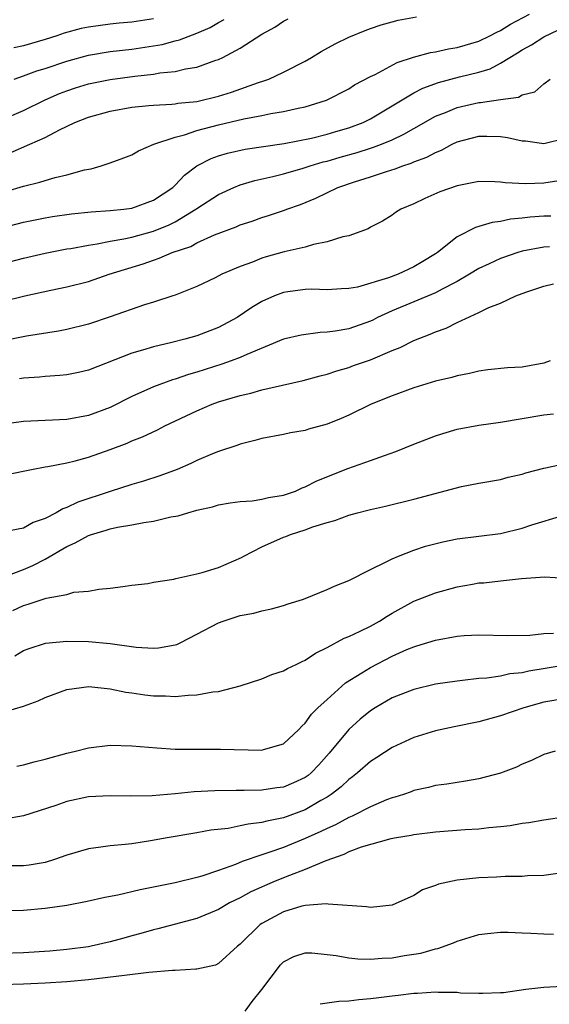
# Model space of a CAD drawing. Units: inches. Extents: x 2679000 to 2682000, y 1551000 to 1552696.
# Drawn here: x 2679189 to 2679238, y 1552314 to 1552404 of the extents above; entities that cross this region are included whole.
import ezdxf

# ---------------------------------------------------------------- set-up
doc = ezdxf.new("R2010")
doc.units = ezdxf.units.IN
doc.header["$MEASUREMENT"] = 0
doc.layers.add('LD26791551_2ft', color=95, linetype='Continuous')

msp = doc.modelspace()

# ---------------------------------------------------------------- linework, layer by layer
at = {"layer": 'LD26791551_2ft'}
for points, elevation in [([(2679187, 1552395.25), (2679189, 1552396.115), (2679191, 1552397.099), (2679192.322, 1552397.678), (2679193, 1552397.935), (2679193.801, 1552398.199), (2679195, 1552398.556), (2679197, 1552398.969), (2679199.277, 1552399.277), (2679201, 1552399.46), (2679201.569, 1552399.569), (2679203, 1552399.714), (2679203.954, 1552399.954), (2679205, 1552400.113), (2679206.738, 1552400.738), (2679207, 1552400.816), (2679207.383, 1552401), (2679209, 1552401.849), (2679211, 1552403.157), (2679212.2, 1552403.8), (2679213, 1552404.352), (2679213.432, 1552404.568)], 8942), ([(2679187.37, 1552388.63), (2679189, 1552389.132), (2679190.514, 1552389.486), (2679191, 1552389.656), (2679191.934, 1552389.934), (2679193, 1552390.165), (2679194.62, 1552390.62), (2679195.264, 1552390.736), (2679196.182, 1552391), (2679197, 1552391.275), (2679198.273, 1552391.727), (2679199, 1552392.029), (2679199.603, 1552392.397), (2679201.04, 1552393), (2679203, 1552393.658), (2679203.864, 1552393.864), (2679205, 1552394.265), (2679207, 1552394.794), (2679209.331, 1552395.331), (2679211, 1552395.644), (2679211.832, 1552395.832), (2679213, 1552396.021), (2679214.336, 1552396.336), (2679215, 1552396.459), (2679216.955, 1552397.045), (2679219, 1552398.115), (2679219.532, 1552398.468), (2679221, 1552399.239), (2679221.44, 1552399.44), (2679223.462, 1552400.538), (2679224.979, 1552401.021), (2679226.538, 1552401.462), (2679227, 1552401.525), (2679228.194, 1552401.806), (2679229, 1552401.926), (2679231, 1552402.509), (2679232.011, 1552403), (2679232.657, 1552403.342), (2679233, 1552403.492), (2679233.932, 1552404.068), (2679235.673, 1552405)], 8938), ([(2679187.786, 1552392.214), (2679189.592, 1552393), (2679191, 1552393.626), (2679192.322, 1552394.322), (2679193.757, 1552395), (2679195, 1552395.48), (2679197, 1552396.035), (2679199, 1552396.412), (2679200.554, 1552396.554), (2679201, 1552396.611), (2679202.683, 1552396.683), (2679203, 1552396.723), (2679203.229, 1552396.771), (2679205, 1552396.943), (2679207, 1552397.43), (2679208.189, 1552397.811), (2679210.69, 1552398.69), (2679211.168, 1552398.832), (2679211.628, 1552399), (2679213, 1552399.627), (2679215, 1552400.656), (2679215.584, 1552401), (2679216.452, 1552401.548), (2679217.741, 1552402.259), (2679219, 1552402.867), (2679220.513, 1552403.487), (2679221, 1552403.663), (2679222, 1552404), (2679223, 1552404.288), (2679223.57, 1552404.43), (2679225.267, 1552404.733)], 8940), ([(2679201, 1552404.55), (2679199, 1552404.244), (2679197.841, 1552404.159), (2679197, 1552404.073), (2679195.907, 1552403.906), (2679195, 1552403.802), (2679194.336, 1552403.664), (2679192.765, 1552403.235), (2679192.08, 1552403), (2679191, 1552402.664), (2679189, 1552402.077), (2679188.122, 1552401.878)], 8946), ([(2679188.15, 1552399), (2679189, 1552399.29), (2679190.238, 1552399.762), (2679191, 1552399.995), (2679193, 1552400.667), (2679195, 1552401.201), (2679197, 1552401.539), (2679199, 1552401.769), (2679201, 1552402.057), (2679201.798, 1552402.202), (2679203, 1552402.529), (2679203.383, 1552402.617), (2679205, 1552403.229), (2679206.239, 1552403.761), (2679207, 1552404.219), (2679207.504, 1552404.496)], 8944), ([(2679187, 1552385.273), (2679189, 1552385.797), (2679191, 1552386.206), (2679191.678, 1552386.323), (2679193.436, 1552386.564), (2679195.248, 1552386.752), (2679197, 1552386.868), (2679198.264, 1552387), (2679199, 1552387.1), (2679201, 1552387.821), (2679202.772, 1552389), (2679203, 1552389.205), (2679203.863, 1552390.137), (2679205, 1552390.987), (2679206.316, 1552391.684), (2679207, 1552391.934), (2679207.817, 1552392.183), (2679209.46, 1552392.54), (2679213.054, 1552393.054), (2679215.558, 1552393.558), (2679217, 1552393.925), (2679217.823, 1552394.177), (2679219, 1552394.508), (2679220.325, 1552395), (2679221, 1552395.336), (2679223, 1552396.526), (2679225, 1552397.743), (2679225.824, 1552398.176), (2679227.296, 1552398.704), (2679229.204, 1552399.204), (2679231, 1552399.653), (2679232.038, 1552399.963), (2679233, 1552400.459), (2679233.851, 1552401), (2679234.582, 1552401.419), (2679235, 1552401.697), (2679235.845, 1552402.155), (2679237, 1552402.914), (2679239, 1552403.846)], 8936), ([(2679187, 1552381.959), (2679189, 1552382.471), (2679191, 1552382.939), (2679193, 1552383.334), (2679193.388, 1552383.388), (2679195, 1552383.686), (2679195.792, 1552383.792), (2679197, 1552384.046), (2679198.254, 1552384.254), (2679199, 1552384.428), (2679201, 1552384.962), (2679202.437, 1552385.563), (2679203, 1552385.849), (2679204.906, 1552387), (2679205, 1552387.074), (2679207, 1552388.368), (2679208.419, 1552389), (2679209, 1552389.237), (2679210.35, 1552389.65), (2679212.018, 1552390.018), (2679213, 1552390.276), (2679214.787, 1552390.787), (2679215.439, 1552391), (2679216.641, 1552391.359), (2679217, 1552391.443), (2679218.201, 1552391.799), (2679219.767, 1552392.233), (2679221, 1552392.631), (2679221.289, 1552392.711), (2679222.028, 1552393), (2679223, 1552393.408), (2679224.092, 1552393.908), (2679225, 1552394.452), (2679227, 1552395.573), (2679227.921, 1552395.921), (2679229, 1552396.374), (2679231, 1552396.83), (2679231.167, 1552396.833), (2679233, 1552397.111), (2679234.668, 1552397.332), (2679235, 1552397.536), (2679236.179, 1552397.821), (2679237, 1552398.552), (2679237.574, 1552399)], 8934), ([(2679187, 1552378.489), (2679189.134, 1552379), (2679191.532, 1552379.532), (2679193, 1552379.837), (2679195, 1552380.345), (2679196.898, 1552381), (2679200.03, 1552381.97), (2679201, 1552382.31), (2679201.53, 1552382.47), (2679202.727, 1552383), (2679204.429, 1552383.571), (2679205, 1552383.889), (2679206.636, 1552384.636), (2679208.619, 1552385.381), (2679209, 1552385.561), (2679210.097, 1552385.903), (2679211, 1552386.231), (2679211.593, 1552386.407), (2679213.083, 1552386.917), (2679213.283, 1552387), (2679214.557, 1552387.443), (2679215.979, 1552388.021), (2679217.997, 1552389), (2679219.523, 1552389.523), (2679221, 1552389.993), (2679222.493, 1552390.493), (2679223.279, 1552390.721), (2679223.98, 1552391), (2679224.758, 1552391.241), (2679225, 1552391.357), (2679226.204, 1552391.796), (2679227, 1552392.241), (2679227.553, 1552392.447), (2679228.556, 1552393), (2679229, 1552393.21), (2679231, 1552393.738), (2679231.753, 1552393.753), (2679233, 1552393.707), (2679233.63, 1552393.63), (2679235, 1552393.32), (2679235.304, 1552393.304), (2679237, 1552393.074), (2679239, 1552393.565)], 8932), ([(2679238.391, 1552389.609), (2679237, 1552389.415), (2679235.348, 1552389.348), (2679233.429, 1552389.428), (2679233, 1552389.503), (2679232.465, 1552389.534), (2679231, 1552389.548), (2679229, 1552389.158), (2679227.412, 1552388.588), (2679226.022, 1552387.978), (2679225, 1552387.496), (2679223.804, 1552387), (2679223.309, 1552386.691), (2679223, 1552386.464), (2679222.118, 1552385.882), (2679221, 1552385.335), (2679220.798, 1552385.202), (2679219, 1552384.541), (2679218.449, 1552384.449), (2679217, 1552383.979), (2679215.741, 1552383.741), (2679215, 1552383.511), (2679213.052, 1552383.053), (2679211.4, 1552382.6), (2679211, 1552382.475), (2679210.113, 1552382.113), (2679209, 1552381.72), (2679207.303, 1552381), (2679206.679, 1552380.679), (2679205, 1552379.881), (2679203, 1552379.079), (2679202.771, 1552379), (2679201, 1552378.422), (2679200.167, 1552378.167), (2679197, 1552377.062), (2679195, 1552376.402), (2679193, 1552375.908), (2679192.244, 1552375.756), (2679189.275, 1552375.275), (2679187, 1552374.831)], 8930), ([(2679237.63, 1552386.37), (2679237, 1552386.352), (2679235.741, 1552386.259), (2679235, 1552386.158), (2679233.923, 1552386.077), (2679233, 1552385.868), (2679232.218, 1552385.782), (2679231, 1552385.393), (2679230.686, 1552385.314), (2679229, 1552384.45), (2679227.18, 1552383), (2679227, 1552382.876), (2679225.829, 1552382.171), (2679225, 1552381.676), (2679223.55, 1552381), (2679222.663, 1552380.663), (2679219.816, 1552379.816), (2679219, 1552379.673), (2679218.344, 1552379.656), (2679217, 1552379.564), (2679215.609, 1552379.609), (2679215, 1552379.593), (2679213.385, 1552379.385), (2679213, 1552379.321), (2679212.164, 1552379), (2679211, 1552378.491), (2679210.078, 1552377.922), (2679208.725, 1552377), (2679207, 1552376.085), (2679205, 1552375.316), (2679203.876, 1552375), (2679202.701, 1552374.7), (2679201, 1552374.312), (2679199.989, 1552373.989), (2679199, 1552373.714), (2679195, 1552372.151), (2679194.067, 1552371.933), (2679193, 1552371.719), (2679192.357, 1552371.643), (2679191, 1552371.569), (2679190.493, 1552371.507), (2679189, 1552371.418), (2679188.643, 1552371.357)], 8928), ([(2679237.523, 1552383.523), (2679237, 1552383.508), (2679235, 1552383.121), (2679234.596, 1552383), (2679233, 1552382.444), (2679231.959, 1552381.959), (2679231, 1552381.536), (2679230.134, 1552381), (2679229, 1552380.333), (2679227.615, 1552379.615), (2679227, 1552379.269), (2679223, 1552377.621), (2679221.66, 1552377), (2679221.231, 1552376.769), (2679221, 1552376.667), (2679219, 1552375.971), (2679217.747, 1552375.746), (2679217, 1552375.649), (2679216.365, 1552375.635), (2679214.609, 1552375.391), (2679213, 1552375.002), (2679209.605, 1552373.605), (2679209, 1552373.319), (2679208.159, 1552373), (2679207.31, 1552372.69), (2679205, 1552371.967), (2679204.24, 1552371.76), (2679203, 1552371.332), (2679202.738, 1552371.263), (2679201, 1552370.602), (2679199, 1552369.709), (2679197, 1552368.716), (2679195, 1552367.966), (2679193, 1552367.598), (2679189, 1552367.41), (2679187, 1552367.146)], 8926), ([(2679187.473, 1552362.527), (2679189.747, 1552363), (2679191, 1552363.223), (2679191.251, 1552363.251), (2679193, 1552363.599), (2679193.775, 1552363.775), (2679195, 1552364.116), (2679197, 1552364.816), (2679198.579, 1552365.421), (2679199, 1552365.615), (2679199.997, 1552366.003), (2679201.359, 1552366.641), (2679202.053, 1552367), (2679205, 1552368.407), (2679206.396, 1552369), (2679207, 1552369.214), (2679209, 1552369.815), (2679209.975, 1552370.025), (2679211, 1552370.328), (2679214.815, 1552371.185), (2679216.368, 1552371.632), (2679217, 1552371.784), (2679217.898, 1552372.102), (2679219, 1552372.403), (2679219.432, 1552372.568), (2679221, 1552373.114), (2679223, 1552373.964), (2679223.747, 1552374.253), (2679225, 1552374.894), (2679226.526, 1552375.474), (2679227, 1552375.689), (2679227.975, 1552376.025), (2679229, 1552376.544), (2679231, 1552377.46), (2679231.919, 1552377.919), (2679233, 1552378.329), (2679234.423, 1552379), (2679235.342, 1552379.342), (2679237, 1552379.889), (2679237.891, 1552380.109)], 8924), ([(2679237.58, 1552373), (2679237, 1552372.789), (2679235, 1552372.429), (2679233.642, 1552372.358), (2679231.827, 1552372.173), (2679231, 1552372.06), (2679230.144, 1552371.856), (2679229, 1552371.633), (2679228.519, 1552371.481), (2679227, 1552371.123), (2679225, 1552370.522), (2679223, 1552369.784), (2679221.086, 1552369), (2679219, 1552367.988), (2679218.314, 1552367.686), (2679217, 1552367.173), (2679215.305, 1552366.695), (2679215, 1552366.593), (2679213.645, 1552366.355), (2679213, 1552366.219), (2679211, 1552365.839), (2679210.352, 1552365.648), (2679209, 1552365.324), (2679208.768, 1552365.232), (2679207, 1552364.656), (2679206.439, 1552364.439), (2679205, 1552363.823), (2679204.451, 1552363.549), (2679203.174, 1552363), (2679201.596, 1552362.404), (2679200.087, 1552361.913), (2679199, 1552361.599), (2679197, 1552360.955), (2679194.031, 1552359.969), (2679193, 1552359.475), (2679192.642, 1552359.358), (2679192.032, 1552359), (2679191, 1552358.477), (2679189.905, 1552358.095), (2679189, 1552357.588), (2679187.233, 1552357.233)], 8922), ([(2679186.983, 1552352.983), (2679189, 1552353.755), (2679189.872, 1552354.128), (2679191, 1552354.712), (2679193, 1552355.893), (2679193.77, 1552356.23), (2679195, 1552356.907), (2679195.276, 1552357), (2679196.621, 1552357.378), (2679197, 1552357.506), (2679197.663, 1552357.663), (2679199, 1552357.873), (2679200.111, 1552358.111), (2679201, 1552358.209), (2679202.61, 1552358.61), (2679203.287, 1552358.713), (2679204.168, 1552359), (2679205, 1552359.225), (2679206.447, 1552359.553), (2679207, 1552359.716), (2679208.082, 1552359.918), (2679209, 1552360.024), (2679210.091, 1552360.091), (2679211, 1552360.238), (2679211.606, 1552360.393), (2679213, 1552360.619), (2679214.105, 1552361), (2679214.71, 1552361.29), (2679215, 1552361.378), (2679216.059, 1552361.941), (2679218.935, 1552363.065), (2679221, 1552363.801), (2679222.291, 1552364.291), (2679223.353, 1552364.647), (2679225, 1552365.327), (2679227, 1552366.089), (2679227.682, 1552366.318), (2679229, 1552366.702), (2679231, 1552367.086), (2679233, 1552367.357), (2679237, 1552368.038), (2679237.893, 1552368.107)], 8920), ([(2679188.037, 1552349.963), (2679189, 1552350.445), (2679189.449, 1552350.551), (2679191.114, 1552351.114), (2679193, 1552351.45), (2679193.666, 1552351.666), (2679195, 1552351.755), (2679195.948, 1552351.948), (2679197, 1552352.031), (2679198.18, 1552352.18), (2679199, 1552352.311), (2679200.463, 1552352.463), (2679201, 1552352.583), (2679202.879, 1552352.879), (2679203.065, 1552352.935), (2679205, 1552353.349), (2679205.483, 1552353.483), (2679207, 1552353.947), (2679209.126, 1552354.873), (2679209.33, 1552355), (2679211, 1552355.863), (2679213, 1552356.743), (2679213.194, 1552356.807), (2679213.634, 1552357), (2679215, 1552357.42), (2679215.695, 1552357.694), (2679217, 1552358.097), (2679217.723, 1552358.277), (2679219, 1552358.775), (2679219.825, 1552359), (2679220.777, 1552359.223), (2679221, 1552359.29), (2679222.404, 1552359.596), (2679225, 1552360.236), (2679229.402, 1552361.402), (2679231, 1552361.723), (2679233, 1552362.068), (2679233.722, 1552362.278), (2679235, 1552362.546), (2679235.329, 1552362.671), (2679237, 1552363.122), (2679237.141, 1552363.141), (2679239, 1552363.538)], 8918), ([(2679188.199, 1552345.801), (2679189, 1552346.293), (2679189.517, 1552346.483), (2679191.024, 1552346.976), (2679193, 1552347.144), (2679195, 1552347.105), (2679197, 1552346.929), (2679199.404, 1552346.596), (2679201, 1552346.503), (2679201.473, 1552346.527), (2679203, 1552346.809), (2679203.148, 1552346.852), (2679203.457, 1552347), (2679205, 1552347.782), (2679207, 1552348.844), (2679207.414, 1552349), (2679209, 1552349.502), (2679210.259, 1552349.741), (2679211, 1552349.954), (2679211.867, 1552350.133), (2679213, 1552350.435), (2679213.416, 1552350.584), (2679214.746, 1552351), (2679215, 1552351.093), (2679217, 1552351.902), (2679217.753, 1552352.247), (2679219, 1552352.746), (2679221, 1552353.768), (2679222.453, 1552354.453), (2679223, 1552354.751), (2679223.589, 1552355), (2679225, 1552355.536), (2679226.095, 1552355.905), (2679227.687, 1552356.313), (2679229, 1552356.577), (2679233, 1552357.087), (2679235, 1552357.576), (2679235.875, 1552357.875), (2679238.734, 1552358.734)], 8916), ([(2679187.341, 1552340.66), (2679189, 1552341.16), (2679190.35, 1552341.65), (2679191, 1552341.951), (2679193, 1552342.684), (2679195.037, 1552342.963), (2679197, 1552342.755), (2679198.441, 1552342.441), (2679199, 1552342.385), (2679200.199, 1552342.199), (2679201, 1552342.117), (2679202.1, 1552342.1), (2679203, 1552342.057), (2679204.18, 1552342.18), (2679205, 1552342.184), (2679206.465, 1552342.464), (2679207, 1552342.496), (2679209, 1552343.013), (2679211, 1552343.683), (2679211.923, 1552344.077), (2679213, 1552344.408), (2679213.359, 1552344.641), (2679214.154, 1552345), (2679214.717, 1552345.283), (2679215, 1552345.392), (2679215.944, 1552346.056), (2679217, 1552346.558), (2679218.581, 1552347.418), (2679219, 1552347.572), (2679220.068, 1552348.068), (2679221, 1552348.542), (2679221.828, 1552349), (2679222.534, 1552349.466), (2679223, 1552349.738), (2679225, 1552350.841), (2679227, 1552351.604), (2679229, 1552352.148), (2679230.421, 1552352.421), (2679231, 1552352.516), (2679231.457, 1552352.543), (2679233, 1552352.728), (2679234.934, 1552352.934), (2679237.09, 1552353.091), (2679239, 1552352.964)], 8914), ([(2679188.379, 1552335.621), (2679189, 1552335.729), (2679189.99, 1552336.01), (2679191, 1552336.252), (2679193, 1552336.813), (2679193.809, 1552337), (2679195, 1552337.321), (2679197, 1552337.559), (2679199, 1552337.506), (2679201.3, 1552337.3), (2679203, 1552337.191), (2679205.176, 1552337.176), (2679207.188, 1552337.188), (2679211, 1552337.097), (2679211.149, 1552337.149), (2679213, 1552337.663), (2679214.408, 1552339), (2679214.689, 1552339.311), (2679215, 1552339.575), (2679215.578, 1552340.422), (2679216.147, 1552341), (2679217, 1552341.778), (2679218.711, 1552343.289), (2679220.214, 1552344.214), (2679221, 1552344.723), (2679223, 1552345.762), (2679224.375, 1552346.375), (2679225, 1552346.636), (2679225.291, 1552346.709), (2679227, 1552347.241), (2679229, 1552347.598), (2679229.656, 1552347.656), (2679231, 1552347.74), (2679233.679, 1552347.679), (2679235.713, 1552347.713), (2679237, 1552347.852), (2679237.885, 1552347.885)], 8912), ([(2679239, 1552344.932), (2679235.608, 1552344.392), (2679235, 1552344.241), (2679233.873, 1552344.127), (2679233, 1552343.918), (2679231.727, 1552343.727), (2679231, 1552343.693), (2679229.508, 1552343.508), (2679229, 1552343.47), (2679227, 1552343.171), (2679225, 1552342.699), (2679223, 1552341.905), (2679221.436, 1552341), (2679221, 1552340.727), (2679220.06, 1552339.94), (2679219, 1552338.999), (2679217.195, 1552336.806), (2679216.249, 1552335.751), (2679215.54, 1552335), (2679215.251, 1552334.749), (2679215, 1552334.58), (2679213.923, 1552334.077), (2679213, 1552333.684), (2679212.387, 1552333.613), (2679211, 1552333.393), (2679209.365, 1552333.365), (2679208.615, 1552333.385), (2679206.65, 1552333.35), (2679204.761, 1552333.239), (2679203, 1552333.066), (2679200.887, 1552332.888), (2679198.85, 1552332.851), (2679197, 1552332.893), (2679195, 1552332.783), (2679193, 1552332.352), (2679191.997, 1552331.997), (2679189, 1552331.035), (2679187.266, 1552330.734)], 8910), ([(2679239, 1552341.852), (2679237, 1552341.519), (2679235.137, 1552341), (2679233, 1552340.246), (2679231, 1552339.709), (2679228.742, 1552339.258), (2679227, 1552338.884), (2679225, 1552338.267), (2679223, 1552337.335), (2679221.591, 1552336.41), (2679221, 1552336.05), (2679219.804, 1552335), (2679219.358, 1552334.642), (2679219, 1552334.398), (2679218.301, 1552333.699), (2679217.397, 1552333), (2679217, 1552332.745), (2679216.434, 1552332.434), (2679215, 1552331.6), (2679213, 1552330.849), (2679211.454, 1552330.546), (2679211, 1552330.41), (2679209.721, 1552330.279), (2679209, 1552330.102), (2679207.876, 1552329.875), (2679206.288, 1552329.712), (2679205, 1552329.459), (2679202.246, 1552329), (2679200.719, 1552328.72), (2679199, 1552328.462), (2679198.384, 1552328.383), (2679197, 1552328.269), (2679196.13, 1552328.13), (2679195, 1552327.994), (2679193, 1552327.399), (2679191.877, 1552327), (2679191, 1552326.741), (2679189.525, 1552326.475), (2679189, 1552326.417), (2679187, 1552326.422)], 8908), ([(2679238.047, 1552337), (2679237, 1552336.697), (2679235.852, 1552336.148), (2679235, 1552335.795), (2679234.463, 1552335.538), (2679233, 1552334.967), (2679231, 1552334.447), (2679229.772, 1552334.227), (2679229, 1552334.124), (2679228.047, 1552333.954), (2679227, 1552333.834), (2679226.358, 1552333.642), (2679225, 1552333.359), (2679224.752, 1552333.248), (2679224.05, 1552333), (2679223.254, 1552332.746), (2679223, 1552332.687), (2679222.501, 1552332.501), (2679221, 1552331.874), (2679219.308, 1552331), (2679219, 1552330.867), (2679217.798, 1552330.202), (2679217, 1552329.864), (2679216.426, 1552329.574), (2679215, 1552328.928), (2679213, 1552328.121), (2679211.637, 1552327.637), (2679211, 1552327.443), (2679209.171, 1552326.829), (2679208.558, 1552326.558), (2679207, 1552325.996), (2679205.469, 1552325.469), (2679205, 1552325.333), (2679203, 1552324.845), (2679201, 1552324.442), (2679199.781, 1552324.219), (2679197.707, 1552323.707), (2679196.507, 1552323.494), (2679194.885, 1552323.116), (2679193, 1552322.762), (2679191, 1552322.477), (2679189, 1552322.31), (2679187, 1552322.28)], 8906), ([(2679239.068, 1552330.932), (2679237, 1552330.631), (2679235.621, 1552330.379), (2679235, 1552330.316), (2679233.887, 1552330.113), (2679233, 1552330.015), (2679231.928, 1552329.928), (2679231, 1552329.815), (2679229.744, 1552329.744), (2679227, 1552329.538), (2679225, 1552329.286), (2679224.768, 1552329.232), (2679223.405, 1552329), (2679222.898, 1552328.898), (2679220.135, 1552328.135), (2679219, 1552327.704), (2679218.541, 1552327.459), (2679216.895, 1552326.894), (2679215, 1552326.073), (2679213.531, 1552325.531), (2679212.216, 1552325), (2679209.975, 1552324.025), (2679209, 1552323.482), (2679208.019, 1552323), (2679207, 1552322.395), (2679205, 1552321.568), (2679201.389, 1552320.611), (2679201, 1552320.524), (2679199.83, 1552320.17), (2679199, 1552319.958), (2679198.265, 1552319.735), (2679197, 1552319.398), (2679195.241, 1552319), (2679195, 1552318.957), (2679193, 1552318.702), (2679191.442, 1552318.559), (2679189, 1552318.397), (2679187, 1552318.348)], 8904), ([(2679238.294, 1552325.706), (2679237, 1552325.536), (2679235.485, 1552325.484), (2679235, 1552325.45), (2679233.435, 1552325.435), (2679232.622, 1552325.378), (2679231, 1552325.304), (2679229, 1552325.088), (2679227.281, 1552324.719), (2679227, 1552324.592), (2679225.805, 1552324.195), (2679225, 1552323.693), (2679223, 1552322.807), (2679221, 1552322.563), (2679220.653, 1552322.653), (2679217.118, 1552322.882), (2679216.925, 1552322.925), (2679215, 1552322.76), (2679214.691, 1552322.691), (2679213, 1552322.186), (2679211, 1552321.112), (2679210.835, 1552321), (2679209, 1552319.194), (2679208.75, 1552319), (2679207, 1552317.416), (2679206.73, 1552317.27), (2679205, 1552316.877), (2679204.896, 1552316.896), (2679203, 1552316.754), (2679202.762, 1552316.762), (2679200.574, 1552316.574), (2679198.315, 1552316.314), (2679195, 1552315.898), (2679193, 1552315.714), (2679191, 1552315.599), (2679189, 1552315.506), (2679187, 1552315.43)], 8902), ([(2679209.457, 1552313), (2679210.106, 1552313.894), (2679210.982, 1552315), (2679212.716, 1552317.284), (2679213, 1552317.552), (2679213.942, 1552318.059), (2679215, 1552318.381), (2679215.602, 1552318.398), (2679217, 1552318.235), (2679217.841, 1552318.159), (2679219, 1552317.926), (2679219.834, 1552317.834), (2679221, 1552317.817), (2679222.094, 1552317.906), (2679223, 1552317.945), (2679224.141, 1552318.141), (2679225.65, 1552318.35), (2679227, 1552318.754), (2679227.215, 1552318.785), (2679228.673, 1552319.327), (2679229, 1552319.481), (2679231, 1552320.078), (2679231.815, 1552320.185), (2679233, 1552320.303), (2679233.692, 1552320.309), (2679235, 1552320.238), (2679235.784, 1552320.216), (2679237, 1552320.145), (2679237.875, 1552320.125)], 8900), ([(2679238.702, 1552315.298), (2679237, 1552315.206), (2679235.336, 1552315), (2679233.29, 1552314.71), (2679233, 1552314.689), (2679231.372, 1552314.628), (2679231, 1552314.65), (2679229.314, 1552314.686), (2679229, 1552314.726), (2679227.265, 1552314.735), (2679227, 1552314.762), (2679225.346, 1552314.654), (2679225, 1552314.656), (2679223.547, 1552314.453), (2679223, 1552314.41), (2679221.766, 1552314.234), (2679221, 1552314.147), (2679219.942, 1552314.058), (2679219, 1552313.947), (2679218.095, 1552313.905), (2679217, 1552313.759), (2679216.355, 1552313.645)], 8898)]:
    msp.add_lwpolyline(points, dxfattribs=dict(at, elevation=elevation))

doc.saveas('drawing.dxf')
